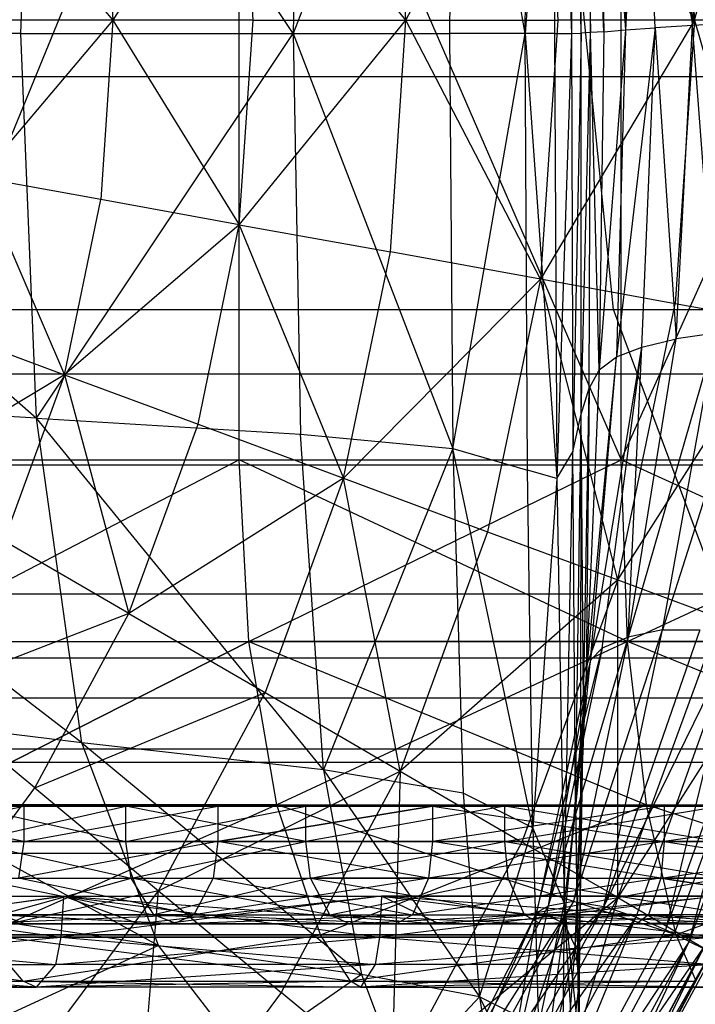
# Model space of a CAD drawing. Units: millimetres. Extents: x -298 to 2507, y -1378 to 4039.
# Drawn here: x 231 to 247, y 3746 to 3769 of the extents above; entities that cross this region are included whole.
import ezdxf

# ---------------------------------------------------------------- set-up
doc = ezdxf.new("R2010")
doc.units = ezdxf.units.MM
doc.header["$LTSCALE"] = 50

# ---------------------------------------------------------------- blocks, each defined once
blk = doc.blocks.new('New Object 1(27)')
at = {"linetype": 'Continuous'}
for p, q in [((-773.628, 1579.435), (-782.14, 1558.72)), ((-773.628, 1558.72), (-773.628, 1579.435)), ((-773.628, 1579.435), (-764.63, 1558.72)), ((-764.63, 1558.72), (-764.63, 1579.435)), ((-764.63, 1558.72), (-755.321, 1579.435)), ((-766.15, 1579.257), (-766.891, 1568.764)), ((-766.891, 1568.764), (-766.836, 1579.059)), ((-766.15, 1579.257), (-766.204, 1568.764)), ((-766.15, 1579.257), (-765.802, 1568.764)), ((-765.774, 1578.63), (-765.802, 1568.764)), ((-765.573, 1568.774), (-765.774, 1578.63)), ((-768.594, 1578.547), (-772.356, 1568.764)), ((-768.594, 1578.547), (-768.676, 1568.764)), ((-766.891, 1568.764), (-768.594, 1578.547)), ((-772.182, 1578.212), (-772.356, 1568.764)), ((-778.772, 1568.764), (-778.406, 1577.836)), ((-772.356, 1568.764), (-778.406, 1577.836)), ((-765.573, 1568.774), (-765.573, 1577.752)), ((-765.573, 1577.752), (-765.353, 1568.785)), ((-765.353, 1568.785), (-765.39, 1577.157)), ((-765.042, 1568.806), (-765.39, 1577.157)), ((-765.152, 1576.78), (-764.529, 1568.848)), ((-765.152, 1576.78), (-765.042, 1568.806)), ((-764.74, 1576.561), (-764.529, 1568.848)), ((-764.145, 1576.435), (-764.529, 1568.848)), ((-763.834, 1568.9), (-764.145, 1576.435)), ((-764.145, 1576.435), (-762.955, 1568.952)), ((-762.955, 1568.952), (-763.339, 1576.341)), ((-762.955, 1568.952), (-762.406, 1576.31)), ((-762.909, 1569.078), (-760.859, 1576.206)), ((-763.358, 1575.756), (-762.909, 1569.078)), ((-769.701, 1569.078), (-766.534, 1575.181)), ((-766.534, 1575.181), (-766.122, 1569.078)), ((-766.534, 1575.181), (-762.909, 1569.078)), ((-769.701, 1569.078), (-770.067, 1574.544)), ((-773.628, 1573.896), (-776.603, 1569.078)), ((-769.701, 1569.078), (-773.628, 1573.896)), ((-773.298, 1569.078), (-773.628, 1573.896)), ((-776.886, 1573.31), (-776.603, 1569.078)), ((-779.742, 1572.788), (-776.603, 1569.078)), ((-764.813, 1562.263), (-765.729, 1571.408)), ((-776.603, 1569.078), (-779.742, 1565.367)), ((-776.603, 1569.078), (-779.486, 1569.078)), ((-776.603, 1569.078), (-776.886, 1564.855)), ((-773.298, 1569.078), (-776.603, 1569.078)), ((-776.603, 1569.078), (-773.628, 1564.259)), ((-773.628, 1564.259), (-769.701, 1569.078)), ((-773.628, 1564.259), (-773.298, 1569.078)), ((-773.298, 1569.078), (-769.701, 1569.078)), ((-770.067, 1563.622), (-769.701, 1569.078)), ((-769.701, 1569.078), (-766.122, 1569.078)), ((-766.534, 1562.974), (-769.701, 1569.078)), ((-766.122, 1569.078), (-766.534, 1562.974)), ((-762.909, 1569.078), (-766.534, 1562.974)), ((-762.909, 1569.078), (-766.122, 1569.078)), ((-762.909, 1569.078), (-763.358, 1562.399)), ((-760.383, 1569.078), (-762.909, 1569.078)), ((-762.909, 1569.078), (-760.859, 1561.95)), ((-764.529, 1568.848), (-765.152, 1560.842)), ((-765.042, 1568.806), (-764.529, 1568.848)), ((-763.834, 1568.9), (-764.74, 1561.145)), ((-764.529, 1568.848), (-764.74, 1561.145)), ((-764.529, 1568.848), (-763.834, 1568.9)), ((-764.145, 1561.375), (-763.834, 1568.9)), ((-762.955, 1568.952), (-763.834, 1568.9)), ((-763.834, 1568.9), (-763.339, 1561.573)), ((-763.339, 1561.573), (-762.955, 1568.952)), ((-761.985, 1569.004), (-762.955, 1568.952)), ((-762.406, 1561.709), (-762.955, 1568.952)), ((-778.772, 1568.764), (-788.731, 1568.764)), ((-788.731, 1568.764), (-778.406, 1559.702)), ((-778.406, 1559.702), (-778.772, 1568.764)), ((-778.772, 1568.764), (-772.356, 1568.764)), ((-778.406, 1559.702), (-772.356, 1568.764)), ((-772.356, 1568.764), (-768.676, 1568.764)), ((-772.356, 1568.764), (-768.594, 1558.992)), ((-772.356, 1568.764), (-772.182, 1559.326)), ((-766.891, 1568.764), (-768.676, 1568.764)), ((-768.676, 1568.764), (-768.594, 1558.992)), ((-768.594, 1558.992), (-766.891, 1568.764)), ((-766.836, 1558.48), (-766.891, 1568.764)), ((-766.204, 1568.764), (-766.891, 1568.764)), ((-766.891, 1568.764), (-766.15, 1558.281)), ((-766.204, 1568.764), (-765.802, 1568.764)), ((-766.204, 1568.764), (-766.15, 1558.281)), ((-765.802, 1568.764), (-766.15, 1558.281)), ((-765.802, 1568.764), (-765.573, 1568.774)), ((-765.802, 1568.764), (-765.774, 1558.908)), ((-765.573, 1568.774), (-765.774, 1558.908)), ((-765.353, 1568.785), (-765.573, 1568.774)), ((-765.573, 1559.796), (-765.353, 1568.785)), ((-765.573, 1559.796), (-765.573, 1568.774)), ((-765.39, 1560.413), (-765.353, 1568.785)), ((-765.042, 1568.806), (-765.353, 1568.785)), ((-765.152, 1560.842), (-765.353, 1568.785)), ((-765.042, 1568.806), (-765.152, 1560.842)), ((-214.55, 1567.74), (-954.233, 1567.74)), ((-232.656, 1567.74), (-954.233, 1567.74)), ((-776.886, 1564.855), (-779.742, 1565.367)), ((-779.742, 1565.367), (-777.747, 1560.727)), ((-777.747, 1560.727), (-776.886, 1564.855)), ((-773.628, 1564.259), (-776.886, 1564.855)), ((-773.628, 1564.259), (-777.747, 1560.727)), ((-774.598, 1559.567), (-773.628, 1564.259)), ((-773.628, 1564.259), (-771.175, 1558.291)), ((-773.628, 1564.259), (-770.067, 1563.622)), ((-771.175, 1558.291), (-770.067, 1563.622)), ((-766.534, 1562.974), (-770.067, 1563.622)), ((-771.175, 1558.291), (-766.534, 1562.974)), ((-766.534, 1562.974), (-767.779, 1557.027)), ((-763.358, 1562.399), (-766.534, 1562.974)), ((-764.712, 1555.898), (-766.534, 1562.974)), ((-764.712, 1555.898), (-763.358, 1562.399)), ((-760.859, 1561.95), (-763.358, 1562.399)), ((-783.861, 1562.263), (-764.813, 1562.263)), ((-780.722, 1562.263), (-753.015, 1562.263)), ((-762.323, 1555.564), (-764.813, 1562.263)), ((-764.813, 1562.263), (-748.731, 1562.263)), ((-764.712, 1555.898), (-760.859, 1561.95)), ((-780.493, 1561.751), (-777.747, 1560.727)), ((-762.406, 1561.709), (-764.465, 1554.55)), ((-761.426, 1561.74), (-763.66, 1554.717)), ((-763.66, 1554.717), (-762.406, 1561.709)), ((-762.406, 1561.709), (-763.339, 1561.573)), ((-764.465, 1554.55), (-763.339, 1561.573)), ((-764.145, 1561.375), (-763.339, 1561.573)), ((-765.353, 1554.006), (-764.145, 1561.375)), ((-765.079, 1554.288), (-764.145, 1561.375)), ((-764.74, 1561.145), (-764.145, 1561.375)), ((-764.465, 1554.55), (-764.145, 1561.375)), ((-765.454, 1553.599), (-764.74, 1561.145)), ((-765.353, 1554.006), (-764.74, 1561.145)), ((-765.152, 1560.842), (-764.74, 1561.145)), ((-913.894, 1560.748), (-690.607, 1560.748)), ((-913.894, 1560.748), (-689.014, 1560.748)), ((-777.747, 1560.727), (-781.747, 1558.312)), ((-777.747, 1560.727), (-779.175, 1556.818)), ((-777.747, 1560.727), (-776.227, 1555.104)), ((-777.747, 1560.727), (-774.598, 1559.567)), ((-765.152, 1560.842), (-765.454, 1553.599)), ((-765.152, 1560.842), (-765.39, 1560.413)), ((-777.335, 1552.062), (-788.09, 1560.319)), ((-778.406, 1559.702), (-788.09, 1560.319)), ((-765.573, 1559.796), (-765.39, 1560.413)), ((-765.518, 1552.94), (-765.39, 1560.413)), ((-765.39, 1560.413), (-765.454, 1553.599)), ((-765.774, 1558.908), (-765.573, 1559.796)), ((-765.71, 1550.536), (-765.573, 1559.796)), ((-765.582, 1551.947), (-765.573, 1559.796)), ((-765.518, 1552.94), (-765.573, 1559.796)), ((-777.335, 1552.062), (-778.406, 1559.702)), ((-778.406, 1559.702), (-772.182, 1559.326)), ((-771.642, 1551.425), (-778.406, 1559.702)), ((-776.227, 1555.104), (-774.598, 1559.567)), ((-774.598, 1559.567), (-771.175, 1558.291)), ((-772.182, 1559.326), (-768.594, 1558.992)), ((-771.642, 1551.425), (-772.182, 1559.326)), ((-768.594, 1558.992), (-771.642, 1551.425)), ((-768.594, 1558.992), (-766.836, 1558.48)), ((-768.594, 1558.992), (-768.356, 1550.871)), ((-766.717, 1550.056), (-768.594, 1558.992)), ((-766.15, 1558.281), (-765.774, 1558.908)), ((-765.976, 1548.289), (-765.774, 1558.908)), ((-765.71, 1550.536), (-765.774, 1558.908)), ((-782.14, 1558.72), (-773.628, 1558.72)), ((-773.628, 1558.72), (-781.848, 1554.445)), ((-773.399, 1554.445), (-773.628, 1558.72)), ((-773.628, 1558.72), (-764.63, 1558.72)), ((-764.484, 1554.445), (-773.628, 1558.72)), ((-773.399, 1554.445), (-764.63, 1558.72)), ((-764.484, 1554.445), (-764.63, 1558.72)), ((-764.63, 1558.72), (-755.321, 1558.72)), ((-755.239, 1554.445), (-764.63, 1558.72)), ((-764.484, 1554.445), (-764.63, 1558.72)), ((-764.484, 1554.445), (-755.321, 1558.72)), ((-215.759, 1558.595), (-954.233, 1558.595)), ((-231.438, 1558.595), (-954.233, 1558.595)), ((-766.717, 1550.056), (-766.836, 1558.48)), ((-766.15, 1558.281), (-766.836, 1558.48)), ((-771.175, 1558.291), (-776.227, 1555.104)), ((-771.175, 1558.291), (-773.015, 1553.243)), ((-771.175, 1558.291), (-767.779, 1557.027)), ((-769.838, 1551.393), (-771.175, 1558.291)), ((-766.15, 1558.281), (-766.717, 1550.056)), ((-766.15, 1558.281), (-765.976, 1548.289)), ((-767.779, 1557.027), (-769.838, 1551.393)), ((-767.779, 1557.027), (-764.712, 1555.898)), ((-776.227, 1555.104), (-779.175, 1556.818)), ((-764.712, 1555.898), (-769.838, 1551.393)), ((-764.712, 1555.898), (-766.973, 1549.721)), ((-764.712, 1555.898), (-762.305, 1554.999)), ((-764.712, 1548.415), (-764.712, 1555.898)), ((-783.202, 1555.564), (-762.323, 1555.564)), ((-781.381, 1555.564), (-755.504, 1555.564)), ((-776.227, 1555.104), (-781.115, 1553.212)), ((-778.443, 1550.996), (-776.227, 1555.104)), ((-776.227, 1555.104), (-773.015, 1553.243)), ((-764.712, 1548.415), (-762.305, 1554.999)), ((-765.756, 1548.321), (-763.66, 1554.717)), ((-762.781, 1554.717), (-765.042, 1548.206)), ((-765.042, 1548.206), (-763.66, 1554.717)), ((-763.66, 1554.717), (-764.465, 1554.55)), ((-763.66, 1554.717), (-762.781, 1554.717)), ((-764.465, 1554.55), (-766.351, 1548.216)), ((-764.465, 1554.55), (-765.756, 1548.321)), ((-764.465, 1554.55), (-765.079, 1554.288)), ((-761.912, 1554.602), (-765.042, 1548.206)), ((-760.859, 1554.466), (-764.712, 1548.415)), ((-761.912, 1554.602), (-764.291, 1547.955)), ((-761.912, 1554.602), (-763.587, 1547.652)), ((-760.859, 1554.466), (-763.358, 1547.62)), ((-781.848, 1554.445), (-773.399, 1554.445)), ((-773.399, 1554.445), (-780.987, 1550.599)), ((-780.987, 1550.599), (-773.399, 1554.445)), ((-772.74, 1550.599), (-773.399, 1554.445)), ((-773.399, 1554.445), (-764.484, 1554.445)), ((-773.399, 1554.445), (-764.035, 1550.599)), ((-764.484, 1554.445), (-773.399, 1554.445)), ((-764.484, 1554.445), (-772.74, 1550.599)), ((-766.626, 1548.059), (-765.079, 1554.288)), ((-765.079, 1554.288), (-766.351, 1548.216)), ((-765.079, 1554.288), (-765.353, 1554.006)), ((-764.035, 1550.599), (-764.484, 1554.445)), ((-764.484, 1554.445), (-755.239, 1554.445)), ((-755.019, 1550.599), (-764.484, 1554.445)), ((-755.239, 1554.445), (-764.484, 1554.445)), ((-755.019, 1550.599), (-764.484, 1554.445)), ((-764.035, 1550.599), (-764.484, 1554.445)), ((-761.134, 1554.435), (-763.587, 1547.652)), ((-763.028, 1547.38), (-761.134, 1554.435)), ((-763.028, 1547.38), (-760.511, 1554.268)), ((-913.894, 1554.059), (-690.268, 1554.059)), ((-913.894, 1554.059), (-689.353, 1554.059)), ((-765.353, 1554.006), (-766.626, 1548.059)), ((-765.353, 1554.006), (-766.388, 1547.997)), ((-765.976, 1547.808), (-765.353, 1554.006)), ((-765.353, 1554.006), (-765.454, 1553.599)), ((-765.454, 1553.599), (-765.976, 1547.808)), ((-765.719, 1547.265), (-765.454, 1553.599)), ((-765.454, 1553.599), (-765.518, 1552.94)), ((-777.335, 1552.062), (-786.159, 1553.118)), ((-786.159, 1553.118), (-775.532, 1547.286)), ((-782.287, 1553.118), (-758.909, 1553.118)), ((-778.443, 1550.996), (-781.115, 1553.212)), ((-778.443, 1550.996), (-773.015, 1553.243)), ((-775.532, 1548.571), (-773.015, 1553.243)), ((-773.015, 1553.243), (-769.838, 1551.393)), ((-765.518, 1552.94), (-765.719, 1547.265)), ((-765.619, 1546.366), (-765.518, 1552.94)), ((-765.518, 1552.94), (-765.582, 1551.947)), ((-219.072, 1551.906), (-954.233, 1551.906)), ((-228.125, 1551.906), (-954.233, 1551.906)), ((-775.532, 1547.286), (-777.335, 1552.062)), ((-771.642, 1551.425), (-777.335, 1552.062)), ((-777.335, 1552.062), (-770.745, 1546.607)), ((-765.582, 1551.947), (-765.71, 1550.536)), ((-765.582, 1551.947), (-765.619, 1546.366)), ((-913.894, 1551.602), (-689.811, 1551.602)), ((-775.532, 1548.571), (-769.838, 1551.393)), ((-769.838, 1551.393), (-772.639, 1546.178)), ((-768.356, 1550.871), (-771.642, 1551.425)), ((-771.642, 1551.425), (-767.971, 1546.074)), ((-771.642, 1551.425), (-770.745, 1546.607)), ((-769.838, 1551.393), (-770.04, 1544.025)), ((-769.838, 1551.393), (-766.973, 1549.721)), ((-781.189, 1547.317), (-778.443, 1550.996)), ((-778.443, 1550.996), (-775.532, 1548.571)), ((-766.717, 1550.056), (-768.356, 1550.871)), ((-768.356, 1550.871), (-767.971, 1546.074)), ((-782.708, 1550.568), (-776.301, 1550.568)), ((-782.708, 1550.568), (-778.699, 1550.568)), ((-782.708, 1549.732), (-778.699, 1550.568)), ((-778.699, 1549.732), (-782.708, 1550.568)), ((-780.987, 1550.599), (-772.74, 1550.599)), ((-772.74, 1550.599), (-780.987, 1550.599)), ((-776.301, 1550.568), (-780.017, 1550.568)), ((-780.017, 1550.568), (-778.699, 1550.568)), ((-780.017, 1550.568), (-776.301, 1549.732)), ((-780.017, 1549.732), (-776.301, 1550.568)), ((-772.74, 1550.599), (-779.651, 1547.537)), ((-776.301, 1550.568), (-778.699, 1550.568)), ((-778.699, 1550.568), (-774.131, 1550.568)), ((-778.699, 1550.568), (-772.063, 1550.568)), ((-778.699, 1550.568), (-778.699, 1549.732)), ((-778.699, 1549.732), (-774.131, 1550.568)), ((-774.131, 1550.568), (-776.301, 1550.568)), ((-772.063, 1550.568), (-776.301, 1550.568)), ((-772.063, 1549.732), (-776.301, 1550.568)), ((-776.301, 1549.732), (-776.301, 1550.568)), ((-776.301, 1549.732), (-772.063, 1550.568)), ((-772.063, 1550.568), (-774.131, 1550.568)), ((-774.131, 1550.568), (-769.079, 1550.568)), ((-769.079, 1550.568), (-774.131, 1550.568)), ((-774.131, 1550.568), (-767.376, 1550.568)), ((-774.131, 1550.568), (-774.131, 1549.732)), ((-774.131, 1549.732), (-769.079, 1550.568)), ((-769.079, 1550.568), (-774.131, 1549.732)), ((-771.715, 1547.537), (-772.74, 1550.599)), ((-772.74, 1550.599), (-764.035, 1550.599)), ((-763.339, 1547.537), (-772.74, 1550.599)), ((-771.715, 1547.537), (-772.74, 1550.599)), ((-769.079, 1550.568), (-772.063, 1550.568)), ((-767.376, 1550.568), (-772.063, 1550.568)), ((-772.063, 1549.732), (-772.063, 1550.568)), ((-767.376, 1550.568), (-772.063, 1549.732)), ((-771.715, 1547.537), (-764.035, 1550.599)), ((-767.376, 1550.568), (-769.079, 1550.568)), ((-769.079, 1550.568), (-762.323, 1550.568)), ((-769.079, 1550.568), (-763.623, 1550.568)), ((-767.376, 1550.568), (-769.079, 1550.568)), ((-763.623, 1550.568), (-769.079, 1550.568)), ((-763.623, 1550.568), (-769.079, 1549.732)), ((-769.079, 1550.568), (-769.079, 1549.732)), ((-769.079, 1550.568), (-769.079, 1549.732)), ((-769.079, 1550.568), (-763.623, 1549.732)), ((-762.323, 1550.568), (-767.376, 1550.568)), ((-763.623, 1550.568), (-767.376, 1550.568)), ((-762.323, 1549.732), (-767.376, 1550.568)), ((-767.376, 1549.732), (-767.376, 1550.568)), ((-767.376, 1549.732), (-762.323, 1550.568)), ((-765.71, 1550.536), (-765.976, 1548.289)), ((-765.71, 1550.536), (-765.619, 1546.366)), ((-765.71, 1550.536), (-765.637, 1545.143)), ((-763.339, 1547.537), (-764.035, 1550.599)), ((-764.035, 1550.599), (-755.019, 1550.599)), ((-754.671, 1547.537), (-764.035, 1550.599)), ((-763.623, 1550.568), (-757.875, 1550.568)), ((-756.996, 1550.568), (-763.623, 1550.568)), ((-762.323, 1550.568), (-763.623, 1550.568)), ((-762.323, 1550.568), (-763.623, 1550.568)), ((-757.875, 1550.568), (-763.623, 1550.568)), ((-757.875, 1550.568), (-763.623, 1549.732)), ((-763.623, 1550.568), (-763.623, 1549.732)), ((-763.623, 1550.568), (-763.623, 1549.732)), ((-757.875, 1550.568), (-763.623, 1549.732)), ((-755.019, 1550.599), (-763.339, 1547.537)), ((-767.971, 1546.074), (-766.717, 1550.056)), ((-765.976, 1548.289), (-766.717, 1550.056)), ((-766.717, 1550.056), (-766.58, 1545.384)), ((-778.699, 1549.732), (-782.708, 1549.732)), ((-780.017, 1549.732), (-776.172, 1548.875)), ((-780.017, 1549.732), (-776.301, 1549.732)), ((-774.131, 1549.732), (-778.827, 1548.875)), ((-778.699, 1549.732), (-778.827, 1548.875)), ((-774.131, 1549.732), (-778.699, 1549.732)), ((-776.172, 1548.875), (-776.301, 1549.732)), ((-776.301, 1549.732), (-772.063, 1549.732)), ((-776.172, 1548.875), (-772.063, 1549.732)), ((-774.131, 1549.732), (-774.241, 1548.875)), ((-769.17, 1548.875), (-774.131, 1549.732)), ((-769.079, 1549.732), (-774.131, 1549.732)), ((-769.079, 1549.732), (-774.131, 1549.732)), ((-771.953, 1548.875), (-772.063, 1549.732)), ((-772.063, 1549.732), (-767.376, 1549.732)), ((-771.953, 1548.875), (-767.376, 1549.732)), ((-766.973, 1549.721), (-770.04, 1544.025)), ((-763.623, 1549.732), (-769.17, 1548.875)), ((-769.079, 1549.732), (-769.17, 1548.875)), ((-769.079, 1549.732), (-769.17, 1548.875)), ((-763.623, 1549.732), (-769.079, 1549.732)), ((-763.623, 1549.732), (-769.079, 1549.732)), ((-763.696, 1548.875), (-769.079, 1549.732)), ((-767.294, 1548.875), (-767.376, 1549.732)), ((-767.376, 1549.732), (-762.259, 1548.875)), ((-767.376, 1549.732), (-762.323, 1549.732)), ((-764.712, 1548.415), (-766.973, 1549.721)), ((-763.623, 1549.732), (-763.696, 1548.875)), ((-763.623, 1549.732), (-763.696, 1548.875)), ((-763.696, 1548.875), (-757.875, 1549.732)), ((-757.875, 1549.732), (-763.623, 1549.732)), ((-763.623, 1549.732), (-757.921, 1548.875)), ((-757.875, 1549.732), (-763.623, 1549.732)), ((-223.603, 1549.449), (-954.233, 1549.449)), ((-779.87, 1548.875), (-776.172, 1548.875)), ((-779.87, 1548.875), (-775.642, 1548.007)), ((-779.275, 1548.007), (-776.172, 1548.875)), ((-778.827, 1548.875), (-774.241, 1548.875)), ((-774.699, 1548.007), (-778.827, 1548.875)), ((-776.172, 1548.875), (-771.953, 1548.875)), ((-771.495, 1548.007), (-776.172, 1548.875)), ((-775.642, 1548.007), (-776.172, 1548.875)), ((-771.953, 1548.875), (-775.642, 1548.007)), ((-774.241, 1548.875), (-774.699, 1548.007)), ((-769.17, 1548.875), (-774.699, 1548.007)), ((-774.241, 1548.875), (-769.17, 1548.875)), ((-774.241, 1548.875), (-769.545, 1548.007)), ((-767.294, 1548.875), (-771.953, 1548.875)), ((-771.495, 1548.007), (-771.953, 1548.875)), ((-771.953, 1548.875), (-766.909, 1548.007)), ((-771.495, 1548.007), (-767.294, 1548.875)), ((-763.696, 1548.875), (-769.545, 1548.007)), ((-769.17, 1548.875), (-769.545, 1548.007)), ((-763.696, 1548.875), (-769.545, 1548.007)), ((-769.17, 1548.875), (-763.696, 1548.875)), ((-769.17, 1548.875), (-763.696, 1548.875)), ((-766.909, 1548.007), (-767.294, 1548.875)), ((-767.294, 1548.875), (-761.966, 1548.007)), ((-767.294, 1548.875), (-762.259, 1548.875)), ((-766.909, 1548.007), (-762.259, 1548.875)), ((-763.696, 1548.875), (-763.989, 1548.007)), ((-763.696, 1548.875), (-763.989, 1548.007)), ((-757.921, 1548.875), (-763.696, 1548.875)), ((-763.696, 1548.875), (-758.113, 1548.007)), ((-757.921, 1548.875), (-763.696, 1548.875)), ((-758.113, 1548.007), (-763.696, 1548.875)), ((-777.765, 1548.446), (-784.786, 1547.484)), ((-784.713, 1548.446), (-777.765, 1548.446)), ((-784.713, 1548.446), (-777.829, 1547.484)), ((-782.552, 1547.798), (-777.765, 1548.446)), ((-775.532, 1548.571), (-781.189, 1547.317)), ((-778.644, 1544.401), (-775.532, 1548.571)), ((-777.765, 1548.446), (-777.829, 1547.484)), ((-777.765, 1548.446), (-777.829, 1547.484)), ((-770.278, 1548.446), (-777.829, 1547.484)), ((-775.999, 1547.798), (-777.765, 1548.446)), ((-777.765, 1548.446), (-768.923, 1547.798)), ((-777.765, 1548.446), (-770.278, 1548.446)), ((-777.765, 1548.446), (-770.323, 1547.484)), ((-776.118, 1541.517), (-775.532, 1548.571)), ((-770.278, 1548.446), (-775.999, 1547.798)), ((-775.532, 1548.571), (-772.639, 1546.178)), ((-770.278, 1548.446), (-770.323, 1547.484)), ((-770.278, 1548.446), (-770.323, 1547.484)), ((-762.369, 1548.446), (-770.323, 1547.484)), ((-768.923, 1547.798), (-770.278, 1548.446)), ((-770.278, 1548.446), (-762.369, 1548.446)), ((-761.454, 1547.798), (-770.278, 1548.446)), ((-762.369, 1548.446), (-770.278, 1548.446)), ((-770.278, 1548.446), (-762.406, 1547.484)), ((-768.923, 1547.798), (-762.369, 1548.446)), ((-775.532, 1547.286), (-782.937, 1548.404)), ((-770.04, 1544.025), (-764.712, 1548.415)), ((-765.756, 1548.321), (-769.262, 1542.813)), ((-769.262, 1542.813), (-766.351, 1548.216)), ((-768.832, 1542.687), (-765.756, 1548.321)), ((-765.042, 1548.206), (-768.832, 1542.687)), ((-765.042, 1548.206), (-768.237, 1542.353)), ((-767.999, 1542.321), (-764.712, 1548.415)), ((-764.712, 1548.415), (-766.763, 1541.308)), ((-766.351, 1548.216), (-766.626, 1548.059)), ((-765.976, 1548.289), (-766.58, 1545.384)), ((-765.756, 1548.321), (-766.351, 1548.216)), ((-765.976, 1548.289), (-766.021, 1544.255)), ((-765.701, 1543.774), (-765.976, 1548.289)), ((-765.976, 1548.289), (-765.637, 1545.143)), ((-765.756, 1548.321), (-765.042, 1548.206)), ((-764.291, 1547.955), (-765.042, 1548.206)), ((-764.712, 1548.415), (-763.358, 1547.62)), ((-782.333, 1548.007), (-778.671, 1547.798)), ((-778.671, 1547.798), (-782.333, 1548.007)), ((-774.699, 1548.007), (-779.898, 1547.798)), ((-775.166, 1547.798), (-779.367, 1548.007)), ((-774.699, 1548.007), (-779.367, 1548.007)), ((-774.699, 1548.007), (-779.367, 1548.007)), ((-778.671, 1547.798), (-779.275, 1548.007)), ((-779.275, 1548.007), (-775.102, 1547.798)), ((-779.275, 1548.007), (-775.642, 1548.007)), ((-779.275, 1548.007), (-775.102, 1547.798)), ((-775.102, 1547.798), (-775.642, 1548.007)), ((-775.642, 1548.007), (-771.028, 1547.798)), ((-775.642, 1548.007), (-771.495, 1548.007)), ((-775.102, 1547.798), (-775.642, 1548.007)), ((-774.699, 1548.007), (-775.166, 1547.798)), ((-774.699, 1548.007), (-775.166, 1547.798)), ((-775.166, 1547.798), (-769.545, 1548.007)), ((-774.699, 1548.007), (-769.545, 1548.007)), ((-769.93, 1547.798), (-774.699, 1548.007)), ((-771.028, 1547.798), (-771.495, 1548.007)), ((-771.495, 1548.007), (-766.534, 1547.798)), ((-771.495, 1548.007), (-766.909, 1548.007)), ((-771.028, 1547.798), (-766.909, 1548.007)), ((-769.545, 1548.007), (-769.93, 1547.798)), ((-769.93, 1547.798), (-763.989, 1548.007)), ((-769.545, 1548.007), (-763.989, 1548.007)), ((-766.626, 1548.059), (-769.262, 1542.813)), ((-769.188, 1542.374), (-766.626, 1548.059)), ((-766.626, 1548.059), (-767.422, 1543.482)), ((-766.388, 1547.997), (-767.422, 1543.482)), ((-761.966, 1548.007), (-766.909, 1548.007)), ((-766.534, 1547.798), (-766.909, 1548.007)), ((-761.674, 1547.798), (-766.909, 1548.007)), ((-766.626, 1548.059), (-766.388, 1547.997)), ((-761.966, 1548.007), (-766.534, 1547.798)), ((-765.976, 1547.808), (-766.388, 1547.997)), ((-758.113, 1548.007), (-764.273, 1547.798)), ((-763.989, 1548.007), (-764.273, 1547.798)), ((-758.113, 1548.007), (-763.989, 1548.007)), ((-763.989, 1548.007), (-758.314, 1547.798)), ((-788.484, 1547.798), (-775.166, 1547.798)), ((-768.227, 1547.798), (-787.221, 1547.798)), ((-768.035, 1547.798), (-787.221, 1547.798)), ((-768.035, 1547.798), (-786.864, 1547.798)), ((-786.864, 1547.798), (-767.468, 1547.798)), ((-768.227, 1547.798), (-786.864, 1547.798)), ((-767.468, 1547.798), (-785.811, 1547.798)), ((-767.468, 1547.798), (-785.811, 1547.798)), ((-785.811, 1547.798), (-768.035, 1547.798)), ((-766.525, 1547.798), (-785.811, 1547.798)), ((-766.525, 1547.798), (-784.072, 1547.798)), ((-767.468, 1547.798), (-784.072, 1547.798)), ((-765.234, 1547.798), (-784.072, 1547.798)), ((-775.999, 1547.798), (-782.552, 1547.798)), ((-775.166, 1547.798), (-782.552, 1547.798)), ((-782.552, 1547.798), (-769.93, 1547.798)), ((-775.166, 1547.798), (-782.552, 1547.798)), ((-765.234, 1547.798), (-781.674, 1547.798)), ((-781.674, 1547.798), (-778.671, 1547.798)), ((-766.525, 1547.798), (-781.674, 1547.798)), ((-763.605, 1547.798), (-781.674, 1547.798)), ((-775.166, 1547.798), (-779.898, 1547.798)), ((-779.898, 1547.798), (-775.166, 1547.798)), ((-763.605, 1547.798), (-778.671, 1547.798)), ((-778.671, 1547.798), (-775.102, 1547.798)), ((-765.234, 1547.798), (-778.671, 1547.798)), ((-775.102, 1547.798), (-778.671, 1547.798)), ((-768.923, 1547.798), (-775.999, 1547.798)), ((-769.93, 1547.798), (-775.999, 1547.798)), ((-775.999, 1547.798), (-775.166, 1547.798)), ((-769.93, 1547.798), (-775.166, 1547.798)), ((-775.166, 1547.798), (-769.93, 1547.798)), ((-761.674, 1547.798), (-775.102, 1547.798)), ((-775.102, 1547.798), (-759.468, 1547.798)), ((-775.102, 1547.798), (-771.028, 1547.798)), ((-763.605, 1547.798), (-775.102, 1547.798)), ((-761.674, 1547.798), (-775.102, 1547.798)), ((-775.102, 1547.798), (-763.605, 1547.798)), ((-759.468, 1547.798), (-775.102, 1547.798)), ((-771.028, 1547.798), (-775.102, 1547.798)), ((-771.028, 1547.798), (-766.534, 1547.798)), ((-757.033, 1547.798), (-771.028, 1547.798)), ((-759.468, 1547.798), (-771.028, 1547.798)), ((-764.273, 1547.798), (-769.93, 1547.798)), ((-769.93, 1547.798), (-768.923, 1547.798)), ((-761.454, 1547.798), (-768.923, 1547.798)), ((-764.273, 1547.798), (-768.923, 1547.798)), ((-764.291, 1547.955), (-768.237, 1542.353)), ((-768.035, 1547.798), (-768.227, 1547.798)), ((-745.847, 1547.798), (-768.227, 1547.798)), ((-767.468, 1547.798), (-768.035, 1547.798)), ((-745.847, 1547.798), (-768.035, 1547.798)), ((-764.291, 1547.955), (-767.587, 1541.903)), ((-766.525, 1547.798), (-767.468, 1547.798)), ((-745.847, 1547.798), (-767.468, 1547.798)), ((-767.422, 1543.482), (-765.976, 1547.808)), ((-766.964, 1541.433), (-764.291, 1547.955)), ((-765.976, 1547.808), (-766.552, 1543.596)), ((-757.033, 1547.798), (-766.534, 1547.798)), ((-766.534, 1547.798), (-754.406, 1547.798)), ((-766.534, 1547.798), (-761.674, 1547.798)), ((-761.674, 1547.798), (-766.534, 1547.798)), ((-765.234, 1547.798), (-766.525, 1547.798)), ((-745.847, 1547.798), (-766.525, 1547.798)), ((-765.976, 1547.808), (-765.719, 1547.265)), ((-763.605, 1547.798), (-765.234, 1547.798)), ((-745.847, 1547.798), (-765.234, 1547.798)), ((-763.587, 1547.652), (-764.291, 1547.955)), ((-758.314, 1547.798), (-764.273, 1547.798)), ((-764.273, 1547.798), (-761.454, 1547.798)), ((-761.674, 1547.798), (-763.605, 1547.798)), ((-745.847, 1547.798), (-763.605, 1547.798)), ((-778.717, 1546.45), (-787.001, 1547.537)), ((-778.717, 1546.45), (-779.651, 1547.537)), ((-779.651, 1547.537), (-771.715, 1547.537)), ((-771.715, 1547.537), (-779.651, 1547.537)), ((-771.01, 1546.45), (-779.651, 1547.537)), ((-778.717, 1546.45), (-771.715, 1547.537)), ((-771.01, 1546.45), (-771.715, 1547.537)), ((-771.715, 1547.537), (-763.339, 1547.537)), ((-763.339, 1547.537), (-771.715, 1547.537)), ((-771.01, 1546.45), (-771.715, 1547.537)), ((-763.339, 1547.537), (-771.01, 1546.45)), ((-766.964, 1541.433), (-763.587, 1547.652)), ((-766.763, 1541.308), (-763.358, 1547.62)), ((-763.028, 1547.38), (-763.587, 1547.652)), ((-763.358, 1547.62), (-762.69, 1547.234)), ((-762.864, 1546.45), (-763.339, 1547.537)), ((-763.339, 1547.537), (-754.671, 1547.537)), ((-754.424, 1546.45), (-763.339, 1547.537)), ((-784.941, 1546.836), (-777.829, 1547.484)), ((-777.829, 1547.484), (-784.786, 1547.484)), ((-784.786, 1547.484), (-777.957, 1546.836)), ((-784.786, 1547.484), (-777.829, 1547.484)), ((-784.786, 1547.484), (-777.829, 1547.484)), ((-777.829, 1547.484), (-784.786, 1547.484)), ((-775.532, 1547.286), (-779.156, 1545.614)), ((-777.829, 1547.484), (-777.957, 1546.836)), ((-777.957, 1546.836), (-770.323, 1547.484)), ((-777.829, 1547.484), (-777.957, 1546.836)), ((-770.323, 1547.484), (-777.829, 1547.484)), ((-777.829, 1547.484), (-770.424, 1546.836)), ((-777.829, 1547.484), (-770.323, 1547.484)), ((-777.829, 1547.484), (-770.323, 1547.484)), ((-770.323, 1547.484), (-777.829, 1547.484)), ((-773.518, 1544.683), (-775.532, 1547.286)), ((-775.532, 1547.286), (-770.745, 1546.607)), ((-762.406, 1547.484), (-770.424, 1546.836)), ((-770.323, 1547.484), (-770.424, 1546.836)), ((-770.323, 1547.484), (-770.424, 1546.836)), ((-762.406, 1547.484), (-770.323, 1547.484)), ((-770.323, 1547.484), (-762.47, 1546.836)), ((-770.323, 1547.484), (-762.406, 1547.484)), ((-770.323, 1547.484), (-762.406, 1547.484)), ((-762.406, 1547.484), (-770.323, 1547.484)), ((-763.028, 1547.38), (-766.964, 1541.433)), ((-766.552, 1543.596), (-765.719, 1547.265)), ((-766.461, 1541.025), (-763.028, 1547.38)), ((-766.15, 1540.785), (-763.028, 1547.38)), ((-766.012, 1543.241), (-765.719, 1547.265)), ((-765.719, 1547.265), (-765.619, 1546.366)), ((-763.028, 1547.38), (-762.69, 1547.213)), ((-766.763, 1541.308), (-762.69, 1547.234)), ((-762.69, 1547.234), (-766.15, 1540.795)), ((-762.69, 1547.213), (-766.15, 1540.785)), ((-766.15, 1540.785), (-762.516, 1547.129)), ((-765.994, 1540.66), (-762.516, 1547.129)), ((-762.69, 1547.234), (-765.948, 1540.628)), ((-765.948, 1540.628), (-762.516, 1547.129)), ((-762.461, 1547.098), (-765.948, 1540.628)), ((-784.941, 1546.836), (-777.957, 1546.836)), ((-778.415, 1546.303), (-784.941, 1546.836)), ((-770.424, 1546.836), (-778.415, 1546.303)), ((-777.957, 1546.836), (-778.415, 1546.303)), ((-770.424, 1546.836), (-777.957, 1546.836)), ((-762.47, 1546.836), (-770.772, 1546.303)), ((-770.424, 1546.836), (-770.772, 1546.303)), ((-770.424, 1546.836), (-770.772, 1546.303)), ((-762.47, 1546.836), (-770.772, 1546.303)), ((-762.47, 1546.836), (-770.424, 1546.836)), ((-762.47, 1546.836), (-770.424, 1546.836)), ((-770.745, 1546.607), (-773.518, 1544.683)), ((-767.971, 1546.074), (-770.745, 1546.607)), ((-770.745, 1546.607), (-769.811, 1544.119)), ((-785.875, 1546.45), (-778.717, 1546.45)), ((-778.415, 1546.303), (-785.875, 1546.45)), ((-778.717, 1546.45), (-771.01, 1546.45)), ((-778.415, 1546.303), (-778.717, 1546.45)), ((-778.717, 1546.45), (-770.772, 1546.303)), ((-771.01, 1546.45), (-778.415, 1546.303)), ((-771.01, 1546.45), (-762.864, 1546.45)), ((-762.708, 1546.303), (-771.01, 1546.45)), ((-770.772, 1546.303), (-771.01, 1546.45)), ((-770.772, 1546.303), (-771.01, 1546.45)), ((-762.864, 1546.45), (-770.772, 1546.303)), ((-766.012, 1543.241), (-765.619, 1546.366)), ((-765.619, 1546.366), (-765.738, 1542.604)), ((-765.619, 1546.366), (-765.637, 1541.83)), ((-765.619, 1546.366), (-765.637, 1545.143)), ((-785.5, 1546.303), (-778.415, 1546.303)), ((-770.772, 1546.303), (-778.415, 1546.303)), ((-770.772, 1546.303), (-778.415, 1546.303)), ((-772.639, 1546.178), (-776.118, 1541.517)), ((-770.04, 1544.025), (-772.639, 1546.178)), ((-770.772, 1546.303), (-762.708, 1546.303)), ((-770.772, 1546.303), (-762.708, 1546.303)), ((-767.971, 1546.074), (-769.811, 1544.119)), ((-767.971, 1546.074), (-767.605, 1543.722)), ((-766.516, 1543.272), (-767.971, 1546.074)), ((-766.58, 1545.384), (-767.971, 1546.074))]:
    blk.add_line(p, q, dxfattribs=at)

msp = doc.modelspace()

# ---------------------------------------------------------------- block references
at = {"linetype": 'Continuous', "zscale": 1000}
msp.add_blockref('New Object 1(27)', (1009.857, 2199.957), dxfattribs=at)

doc.saveas('drawing.dxf')
